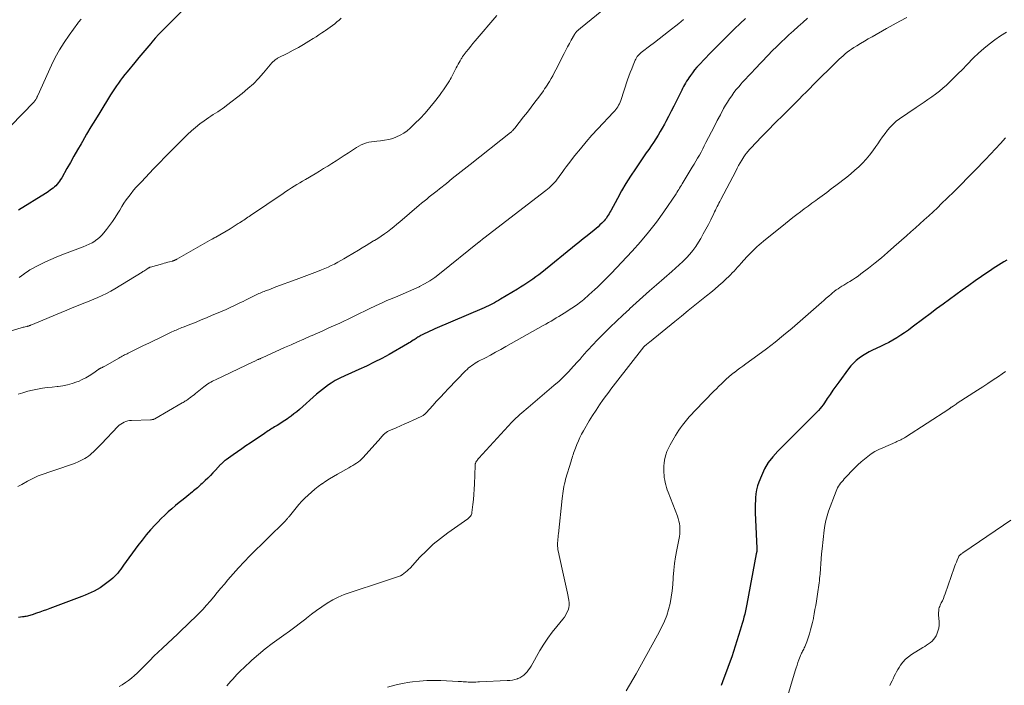
# Model space of a CAD drawing. Units: feet. Extents: x 1970000 to 1975020, y 560000 to 565000.
# Drawn here: x 1970429 to 1970637, y 562219 to 562359 of the extents above; entities that cross this region are included whole.
import ezdxf

# ---------------------------------------------------------------- set-up
doc = ezdxf.new("R2010")
doc.units = ezdxf.units.FT
doc.header["$LTSCALE"] = 100
doc.header["$MEASUREMENT"] = 0
doc.layers.add('CONTOUR INDEX', color=32, linetype='Continuous', lineweight=25)
doc.layers.add('CONTOUR INTERMEDIATE', color=40, linetype='Continuous', lineweight=15)

msp = doc.modelspace()

# ---------------------------------------------------------------- linework, layer by layer
at = {"layer": 'CONTOUR INDEX', "flags": 128}
for points, elevation in [([(1970463.8, 562360.94), (1970460.37, 562357.55), (1970459.59, 562356.76), (1970458.83, 562355.96), (1970458.09, 562355.14), (1970457.36, 562354.31), (1970457.11, 562354.01), (1970456.27, 562353.02), (1970455.43, 562352.03), (1970454.6, 562351.03), (1970453.77, 562350.02), (1970452.12, 562348.02), (1970451.65, 562347.44), (1970451.19, 562346.86), (1970450.75, 562346.27), (1970450.31, 562345.67), (1970449.88, 562345.07), (1970449.46, 562344.45), (1970449.06, 562343.83), (1970448.66, 562343.2), (1970446.37, 562339.48), (1970445.44, 562337.96), (1970444.51, 562336.43), (1970443.6, 562334.89), (1970442.7, 562333.34), (1970442.43, 562332.87), (1970441.67, 562331.56), (1970440.92, 562330.25), (1970440.17, 562328.93), (1970439.42, 562327.61), (1970438.34, 562325.7), (1970438.12, 562325.34), (1970437.9, 562325), (1970437.65, 562324.67), (1970437.39, 562324.35), (1970437.36, 562324.31), (1970437.1, 562324.02), (1970436.83, 562323.75), (1970436.54, 562323.5), (1970436.23, 562323.26), (1970435.91, 562323.04), (1970435.59, 562322.82), (1970435.27, 562322.61), (1970434.94, 562322.4), (1970429.24, 562318.83)], 1020), ([(1970582.55, 562359.3), (1970581.39, 562358.19), (1970580.23, 562357.08), (1970579.08, 562355.95), (1970578.4, 562355.28), (1970577.28, 562354.16), (1970576.16, 562353.04), (1970575.05, 562351.9), (1970573.95, 562350.76), (1970572.78, 562349.52), (1970572.28, 562348.98), (1970571.81, 562348.42), (1970571.36, 562347.84), (1970570.93, 562347.25), (1970570.59, 562346.75), (1970570.35, 562346.4), (1970570.12, 562346.03), (1970569.9, 562345.66), (1970569.69, 562345.29), (1970569.48, 562344.91), (1970569.28, 562344.53), (1970569.09, 562344.14), (1970568.89, 562343.76), (1970567.96, 562341.91), (1970567.4, 562340.82), (1970566.85, 562339.73), (1970566.29, 562338.64), (1970565.73, 562337.55), (1970565.43, 562336.97), (1970565, 562336.18), (1970564.56, 562335.41), (1970564.1, 562334.64), (1970563.62, 562333.89), (1970563.13, 562333.15), (1970562.63, 562332.41), (1970562.13, 562331.67), (1970561.62, 562330.93), (1970559.33, 562327.59), (1970558.32, 562326.06), (1970557.34, 562324.51), (1970556.41, 562322.93), (1970555.52, 562321.33), (1970554.13, 562318.72), (1970553.96, 562318.41), (1970553.78, 562318.09), (1970553.59, 562317.79), (1970553.4, 562317.49), (1970553.2, 562317.19), (1970552.98, 562316.91), (1970552.75, 562316.64), (1970552.51, 562316.38), (1970552.24, 562316.11), (1970551.84, 562315.73), (1970551.44, 562315.36), (1970551.02, 562315), (1970550.6, 562314.65), (1970549.13, 562313.45), (1970548.56, 562312.99), (1970547.99, 562312.53), (1970547.43, 562312.07), (1970546.86, 562311.61), (1970539.59, 562305.73), (1970538.98, 562305.25), (1970538.36, 562304.78), (1970537.73, 562304.32), (1970537.09, 562303.88), (1970536.44, 562303.46), (1970535.79, 562303.04), (1970535.13, 562302.62), (1970534.47, 562302.22), (1970530.88, 562300.06), (1970530.46, 562299.81), (1970530.04, 562299.57), (1970529.62, 562299.33), (1970529.19, 562299.1), (1970528.76, 562298.87), (1970528.32, 562298.65), (1970527.88, 562298.45), (1970527.43, 562298.25), (1970517.04, 562293.81), (1970516.5, 562293.57), (1970515.96, 562293.33), (1970515.43, 562293.08), (1970514.89, 562292.82), (1970514.25, 562292.51), (1970514.04, 562292.4), (1970513.84, 562292.29), (1970513.64, 562292.17), (1970513.45, 562292.05), (1970513.25, 562291.92), (1970513.06, 562291.79), (1970512.87, 562291.66), (1970512.67, 562291.53), (1970512.48, 562291.41), (1970512.19, 562291.22), (1970511.9, 562291.04), (1970511.6, 562290.86), (1970511.3, 562290.68), (1970507.39, 562288.45), (1970505.82, 562287.59), (1970504.24, 562286.77), (1970502.64, 562285.99), (1970501.02, 562285.24), (1970498.66, 562284.2), (1970498.21, 562284), (1970497.76, 562283.8), (1970497.31, 562283.59), (1970496.87, 562283.38), (1970496.43, 562283.16), (1970496, 562282.92), (1970495.58, 562282.67), (1970495.17, 562282.4), (1970494.64, 562282.03), (1970493.98, 562281.55), (1970493.34, 562281.06), (1970492.7, 562280.55), (1970492.09, 562280.02), (1970488.49, 562276.84), (1970487.91, 562276.35), (1970487.33, 562275.88), (1970486.73, 562275.42), (1970486.12, 562274.98), (1970485.93, 562274.84), (1970485.4, 562274.48), (1970484.87, 562274.13), (1970484.33, 562273.79), (1970483.78, 562273.47), (1970483.23, 562273.14), (1970482.96, 562272.98), (1970482.69, 562272.81), (1970482.42, 562272.65), (1970482.16, 562272.48), (1970481.9, 562272.3), (1970481.63, 562272.13), (1970481.37, 562271.96), (1970481.11, 562271.78), (1970478.12, 562269.75), (1970477.21, 562269.13), (1970476.3, 562268.5), (1970475.4, 562267.87), (1970474.49, 562267.24), (1970473, 562266.2), (1970472.84, 562266.08), (1970472.69, 562265.97), (1970472.55, 562265.85), (1970472.4, 562265.72), (1970472.26, 562265.59), (1970472.13, 562265.46), (1970471.99, 562265.32), (1970471.86, 562265.19), (1970470.77, 562264.02), (1970470.24, 562263.46), (1970469.7, 562262.9), (1970469.15, 562262.36), (1970468.59, 562261.82), (1970467.96, 562261.22), (1970467.71, 562260.99), (1970467.46, 562260.76), (1970467.21, 562260.54), (1970466.95, 562260.32), (1970466.69, 562260.1), (1970466.43, 562259.88), (1970466.17, 562259.66), (1970465.9, 562259.45), (1970464.73, 562258.5), (1970463.93, 562257.86), (1970463.14, 562257.21), (1970462.36, 562256.55), (1970461.58, 562255.89), (1970460.81, 562255.22), (1970460.06, 562254.53), (1970459.33, 562253.82), (1970458.61, 562253.09), (1970458.06, 562252.52), (1970457.1, 562251.47), (1970456.17, 562250.4), (1970455.29, 562249.3), (1970454.43, 562248.16), (1970451.4, 562243.97), (1970451.1, 562243.55), (1970450.79, 562243.15), (1970450.48, 562242.74), (1970450.16, 562242.34), (1970449.83, 562241.95), (1970449.48, 562241.58), (1970449.11, 562241.24), (1970448.72, 562240.91), (1970447.6, 562240.03), (1970447.03, 562239.61), (1970446.44, 562239.21), (1970445.83, 562238.85), (1970445.21, 562238.52), (1970444.56, 562238.22), (1970443.92, 562237.93), (1970443.26, 562237.65), (1970442.6, 562237.4), (1970435.81, 562234.87), (1970435.12, 562234.61), (1970434.42, 562234.36), (1970433.72, 562234.11), (1970433.02, 562233.86), (1970432.11, 562233.55), (1970431.86, 562233.47), (1970431.61, 562233.39), (1970431.36, 562233.32), (1970431.11, 562233.26), (1970430.85, 562233.2), (1970430.6, 562233.15), (1970430.34, 562233.11), (1970430.08, 562233.08), (1970429.24, 562232.99)], 1000), ([(1970637.62, 562308.34), (1970637.05, 562307.99), (1970636.47, 562307.63), (1970635.89, 562307.27), (1970635.32, 562306.91), (1970634.75, 562306.54), (1970634.18, 562306.16), (1970633.62, 562305.78), (1970631, 562303.94), (1970629.63, 562302.97), (1970628.26, 562302), (1970626.91, 562301.01), (1970625.55, 562300.02), (1970624.2, 562299.02), (1970622.85, 562298.02), (1970621.51, 562297.01), (1970620.16, 562296), (1970617.7, 562294.16), (1970616.91, 562293.58), (1970616.1, 562293.01), (1970615.28, 562292.47), (1970614.45, 562291.94), (1970613.61, 562291.44), (1970612.75, 562290.96), (1970611.88, 562290.51), (1970610.99, 562290.09), (1970609.35, 562289.33), (1970608.61, 562288.97), (1970607.9, 562288.57), (1970607.2, 562288.13), (1970606.53, 562287.67), (1970605.89, 562287.16), (1970605.29, 562286.61), (1970604.74, 562286.01), (1970604.23, 562285.37), (1970602.19, 562282.59), (1970601.58, 562281.74), (1970600.97, 562280.88), (1970600.38, 562280.01), (1970599.79, 562279.14), (1970599.19, 562278.22), (1970598.91, 562277.81), (1970598.6, 562277.4), (1970598.28, 562277.01), (1970597.94, 562276.64), (1970597.6, 562276.27), (1970597.24, 562275.9), (1970596.89, 562275.54), (1970596.53, 562275.18), (1970589.33, 562268.04), (1970588.28, 562266.87), (1970587.35, 562265.63), (1970586.58, 562264.28), (1970585.91, 562262.86), (1970585.37, 562261.52), (1970585.1, 562260.71), (1970584.88, 562259.89), (1970584.74, 562259.05), (1970584.66, 562258.2), (1970584.63, 562257.46), (1970584.61, 562256.97), (1970584.59, 562256.48), (1970584.59, 562255.99), (1970584.58, 562255.5), (1970584.59, 562255.01), (1970584.6, 562254.52), (1970584.62, 562254.03), (1970584.64, 562253.54), (1970584.93, 562247.59), (1970584.94, 562247.48), (1970584.94, 562247.38), (1970584.94, 562247.27), (1970584.93, 562247.16), (1970584.93, 562247.06), (1970584.93, 562247.01), (1970584.92, 562246.95), (1970584.92, 562246.9), (1970584.91, 562246.85), (1970584.9, 562246.8), (1970584.88, 562246.74), (1970584.87, 562246.69), (1970584.86, 562246.64), (1970584.85, 562246.58), (1970584.83, 562246.53), (1970584.82, 562246.48), (1970584.81, 562246.42), (1970582.8, 562235.74), (1970582.66, 562235.05), (1970582.52, 562234.37), (1970582.37, 562233.69), (1970582.21, 562233.01), (1970582.04, 562232.33), (1970581.86, 562231.66), (1970581.66, 562230.99), (1970581.45, 562230.32), (1970579.63, 562224.69), (1970579.11, 562223.16), (1970578.57, 562221.64), (1970578, 562220.14), (1970577.4, 562218.65)], 980)]:
    msp.add_lwpolyline(points, dxfattribs=dict(at, elevation=elevation))
at = {"layer": 'CONTOUR INTERMEDIATE', "flags": 128}
for points, elevation in [([(1970554.5, 562362.74), (1970547.78, 562357.23), (1970547.64, 562357.11), (1970547.49, 562356.99), (1970547.35, 562356.87), (1970547.2, 562356.75), (1970547.1, 562356.67), (1970547.01, 562356.59), (1970546.92, 562356.5), (1970546.83, 562356.42), (1970546.75, 562356.33), (1970546.67, 562356.23), (1970546.59, 562356.14), (1970546.52, 562356.03), (1970546.46, 562355.93), (1970545.8, 562354.72), (1970545.42, 562354.01), (1970545.04, 562353.3), (1970544.66, 562352.58), (1970544.29, 562351.86), (1970542.55, 562348.45), (1970542.22, 562347.83), (1970541.89, 562347.21), (1970541.54, 562346.6), (1970541.19, 562345.99), (1970540.94, 562345.57), (1970540.7, 562345.18), (1970540.45, 562344.79), (1970540.19, 562344.41), (1970539.93, 562344.04), (1970538.93, 562342.67), (1970538.15, 562341.61), (1970537.36, 562340.57), (1970536.56, 562339.53), (1970535.75, 562338.51), (1970533.87, 562336.17), (1970533.82, 562336.11), (1970533.77, 562336.05), (1970533.73, 562335.98), (1970533.68, 562335.92), (1970533.63, 562335.85), (1970533.58, 562335.79), (1970533.53, 562335.73), (1970533.48, 562335.67), (1970533.4, 562335.59), (1970533.3, 562335.49), (1970533.21, 562335.39), (1970533.1, 562335.3), (1970533, 562335.21), (1970524.47, 562328.49), (1970523.22, 562327.49), (1970521.96, 562326.49), (1970520.71, 562325.5), (1970519.46, 562324.49), (1970518.04, 562323.36), (1970517.49, 562322.92), (1970516.95, 562322.49), (1970516.41, 562322.06), (1970515.86, 562321.64), (1970515.32, 562321.21), (1970514.78, 562320.77), (1970514.24, 562320.33), (1970513.71, 562319.88), (1970509.66, 562316.41), (1970509.02, 562315.88), (1970508.38, 562315.35), (1970507.72, 562314.83), (1970507.06, 562314.32), (1970506.39, 562313.83), (1970505.7, 562313.35), (1970505, 562312.9), (1970504.29, 562312.47), (1970504.12, 562312.37), (1970503.32, 562311.89), (1970502.52, 562311.41), (1970501.72, 562310.93), (1970500.92, 562310.45), (1970498.52, 562308.99), (1970497.87, 562308.6), (1970497.22, 562308.22), (1970496.55, 562307.86), (1970495.88, 562307.5), (1970495.2, 562307.17), (1970494.52, 562306.84), (1970493.82, 562306.54), (1970493.12, 562306.25), (1970492.3, 562305.92), (1970491.18, 562305.49), (1970490.06, 562305.06), (1970488.93, 562304.63), (1970487.8, 562304.22), (1970483.53, 562302.66), (1970483.01, 562302.47), (1970482.5, 562302.28), (1970482, 562302.09), (1970481.49, 562301.89), (1970481.05, 562301.72), (1970480.76, 562301.61), (1970480.47, 562301.49), (1970480.19, 562301.37), (1970479.9, 562301.25), (1970479.62, 562301.12), (1970479.33, 562300.99), (1970479.05, 562300.85), (1970478.77, 562300.72), (1970478.23, 562300.45), (1970477.68, 562300.18), (1970477.13, 562299.9), (1970476.58, 562299.63), (1970476.03, 562299.36), (1970475.5, 562299.09), (1970474.67, 562298.69), (1970473.85, 562298.31), (1970473.02, 562297.93), (1970472.18, 562297.57), (1970469.93, 562296.61), (1970468.85, 562296.15), (1970467.76, 562295.7), (1970466.67, 562295.26), (1970465.57, 562294.83), (1970463.98, 562294.21), (1970463.68, 562294.09), (1970463.38, 562293.97), (1970463.08, 562293.84), (1970462.78, 562293.72), (1970462.48, 562293.58), (1970462.19, 562293.45), (1970461.89, 562293.31), (1970461.6, 562293.18), (1970460, 562292.41), (1970458.9, 562291.89), (1970457.81, 562291.36), (1970456.72, 562290.83), (1970455.62, 562290.3), (1970452.39, 562288.71), (1970452.13, 562288.58), (1970451.88, 562288.45), (1970451.62, 562288.32), (1970451.37, 562288.18), (1970451.12, 562288.04), (1970450.87, 562287.91), (1970450.62, 562287.77), (1970450.37, 562287.62), (1970447.6, 562286.05), (1970447.43, 562285.96), (1970447.27, 562285.87), (1970447.1, 562285.79), (1970446.93, 562285.71), (1970446.73, 562285.63), (1970446.66, 562285.59), (1970446.58, 562285.56), (1970446.51, 562285.52), (1970446.44, 562285.49), (1970446.37, 562285.45), (1970446.3, 562285.41), (1970446.23, 562285.37), (1970446.16, 562285.32), (1970444.88, 562284.42), (1970444.16, 562283.95), (1970443.42, 562283.51), (1970442.66, 562283.12), (1970441.87, 562282.76), (1970441.55, 562282.63), (1970440.58, 562282.28), (1970439.6, 562281.99), (1970438.59, 562281.8), (1970437.57, 562281.67), (1970437.41, 562281.65), (1970436.36, 562281.55), (1970435.31, 562281.44), (1970434.27, 562281.3), (1970433.22, 562281.14), (1970432.19, 562280.93), (1970431.17, 562280.68), (1970430.16, 562280.37), (1970429.17, 562280.02)], 1008), ([(1970530.11, 562359.92), (1970525.53, 562354.54), (1970525.06, 562353.98), (1970524.59, 562353.41), (1970524.13, 562352.84), (1970523.67, 562352.26), (1970523, 562351.39), (1970522.89, 562351.24), (1970522.78, 562351.09), (1970522.69, 562350.94), (1970522.59, 562350.78), (1970522.36, 562350.36), (1970522.15, 562349.98), (1970521.95, 562349.61), (1970521.75, 562349.23), (1970521.55, 562348.85), (1970520.78, 562347.32), (1970520.62, 562347.02), (1970520.46, 562346.73), (1970520.29, 562346.44), (1970520.12, 562346.15), (1970519.69, 562345.48), (1970519.29, 562344.86), (1970518.88, 562344.26), (1970518.45, 562343.66), (1970518.01, 562343.07), (1970516.97, 562341.7), (1970516, 562340.49), (1970514.99, 562339.32), (1970513.93, 562338.19), (1970512.84, 562337.1), (1970511.86, 562336.18), (1970511.19, 562335.61), (1970510.5, 562335.1), (1970509.75, 562334.67), (1970508.96, 562334.29), (1970508.14, 562334), (1970507.31, 562333.76), (1970506.45, 562333.6), (1970505.59, 562333.49), (1970504.83, 562333.43), (1970504.26, 562333.37), (1970503.7, 562333.28), (1970503.14, 562333.16), (1970502.59, 562333.02), (1970502.05, 562332.83), (1970501.52, 562332.62), (1970501.01, 562332.36), (1970500.52, 562332.07), (1970498.8, 562330.97), (1970497.93, 562330.41), (1970497.06, 562329.85), (1970496.19, 562329.29), (1970495.32, 562328.72), (1970494.45, 562328.16), (1970493.57, 562327.61), (1970492.68, 562327.07), (1970491.79, 562326.54), (1970489.75, 562325.35), (1970489.15, 562325), (1970488.55, 562324.64), (1970487.96, 562324.28), (1970487.37, 562323.91), (1970486.79, 562323.54), (1970486.2, 562323.16), (1970485.62, 562322.78), (1970485.05, 562322.39), (1970478.17, 562317.74), (1970477.88, 562317.55), (1970477.6, 562317.36), (1970477.31, 562317.16), (1970477.02, 562316.97), (1970476.73, 562316.77), (1970476.45, 562316.58), (1970476.16, 562316.39), (1970475.86, 562316.2), (1970475.58, 562316.02), (1970475.15, 562315.75), (1970474.72, 562315.48), (1970474.28, 562315.21), (1970473.84, 562314.95), (1970470.82, 562313.18), (1970470.72, 562313.12), (1970470.62, 562313.06), (1970470.52, 562313), (1970470.41, 562312.94), (1970470.31, 562312.89), (1970470.21, 562312.83), (1970470.11, 562312.77), (1970470, 562312.71), (1970462.61, 562308.5), (1970462.53, 562308.46), (1970462.46, 562308.42), (1970462.38, 562308.38), (1970462.3, 562308.35), (1970462.22, 562308.31), (1970462.15, 562308.27), (1970462.07, 562308.24), (1970462, 562308.21), (1970461.92, 562308.19), (1970461.84, 562308.16), (1970461.77, 562308.14), (1970461.69, 562308.12), (1970461.09, 562307.97), (1970460.71, 562307.87), (1970460.34, 562307.78), (1970459.96, 562307.67), (1970459.59, 562307.57), (1970457.07, 562306.84), (1970456.96, 562306.81), (1970456.86, 562306.77), (1970456.76, 562306.72), (1970456.67, 562306.68), (1970456.57, 562306.62), (1970456.48, 562306.56), (1970456.39, 562306.51), (1970456.3, 562306.44), (1970456.09, 562306.29), (1970455.89, 562306.16), (1970455.69, 562306.02), (1970455.49, 562305.89), (1970455.29, 562305.77), (1970449.54, 562302.28), (1970448.68, 562301.78), (1970447.8, 562301.31), (1970446.91, 562300.88), (1970446, 562300.47), (1970445.09, 562300.08), (1970444.17, 562299.7), (1970443.25, 562299.33), (1970442.32, 562298.96), (1970440.38, 562298.19), (1970440.22, 562298.13), (1970440.06, 562298.06), (1970439.9, 562298), (1970439.74, 562297.93), (1970439.58, 562297.86), (1970439.43, 562297.79), (1970439.27, 562297.72), (1970439.11, 562297.65), (1970431.87, 562294.62), (1970431.77, 562294.58), (1970431.67, 562294.54), (1970431.58, 562294.51), (1970431.48, 562294.47), (1970431.33, 562294.41), (1970431.3, 562294.4), (1970431.28, 562294.4), (1970431.25, 562294.39), (1970431.23, 562294.38), (1970431.13, 562294.36), (1970431.11, 562294.36), (1970431.09, 562294.35), (1970431.06, 562294.35), (1970431.04, 562294.34), (1970430.66, 562294.26), (1970430.44, 562294.21), (1970430.23, 562294.16), (1970430.02, 562294.1), (1970429.81, 562294.04), (1970422.03, 562291.72)], 1012), ([(1970497.3, 562359.31), (1970496.84, 562358.92), (1970496.38, 562358.54), (1970495.91, 562358.18), (1970495.43, 562357.82), (1970494.95, 562357.47), (1970494.46, 562357.12), (1970493.98, 562356.77), (1970493.78, 562356.63), (1970493.18, 562356.23), (1970492.59, 562355.82), (1970491.98, 562355.43), (1970491.38, 562355.05), (1970490.45, 562354.47), (1970489.36, 562353.81), (1970488.27, 562353.18), (1970487.16, 562352.57), (1970486.04, 562351.98), (1970483.88, 562350.89), (1970483.71, 562350.79), (1970483.54, 562350.69), (1970483.38, 562350.57), (1970483.23, 562350.45), (1970483.08, 562350.31), (1970482.94, 562350.18), (1970482.81, 562350.03), (1970482.67, 562349.89), (1970480.91, 562347.8), (1970479.86, 562346.64), (1970478.77, 562345.53), (1970477.61, 562344.49), (1970476.42, 562343.49), (1970473.12, 562340.9), (1970472.66, 562340.56), (1970472.2, 562340.23), (1970471.73, 562339.92), (1970471.25, 562339.62), (1970470.76, 562339.32), (1970470.28, 562339.02), (1970469.81, 562338.7), (1970469.34, 562338.38), (1970468.4, 562337.71), (1970467.48, 562337.03), (1970466.58, 562336.32), (1970465.72, 562335.57), (1970464.88, 562334.79), (1970463.45, 562333.4), (1970462.33, 562332.29), (1970461.22, 562331.18), (1970460.12, 562330.06), (1970459.03, 562328.93), (1970458.56, 562328.43), (1970457.71, 562327.54), (1970456.87, 562326.65), (1970456.02, 562325.76), (1970455.18, 562324.86), (1970454.66, 562324.31), (1970454.08, 562323.68), (1970453.52, 562323.04), (1970452.99, 562322.38), (1970452.47, 562321.71), (1970451.97, 562321.02), (1970451.48, 562320.32), (1970451.02, 562319.61), (1970450.57, 562318.88), (1970450.18, 562318.23), (1970449.62, 562317.34), (1970449.03, 562316.46), (1970448.42, 562315.61), (1970447.79, 562314.77), (1970447.24, 562314.06), (1970446.84, 562313.61), (1970446.42, 562313.18), (1970445.96, 562312.79), (1970445.47, 562312.44), (1970445.34, 562312.35), (1970444.75, 562312), (1970444.15, 562311.67), (1970443.54, 562311.38), (1970442.9, 562311.12), (1970438.37, 562309.41), (1970437.21, 562308.95), (1970436.07, 562308.47), (1970434.94, 562307.95), (1970433.82, 562307.41), (1970432.82, 562306.9), (1970432.22, 562306.58), (1970431.64, 562306.24), (1970431.06, 562305.86), (1970430.51, 562305.47), (1970430.34, 562305.35), (1970429.87, 562305.01), (1970429.39, 562304.69)], 1016), ([(1970595.59, 562359.32), (1970594.61, 562358.45), (1970593.63, 562357.58), (1970592.66, 562356.7), (1970591.7, 562355.81), (1970591, 562355.16), (1970590.05, 562354.27), (1970589.12, 562353.37), (1970588.2, 562352.45), (1970587.3, 562351.52), (1970584.52, 562348.61), (1970583.85, 562347.9), (1970583.18, 562347.19), (1970582.52, 562346.47), (1970581.87, 562345.75), (1970581.64, 562345.5), (1970581.12, 562344.89), (1970580.6, 562344.27), (1970580.11, 562343.64), (1970579.63, 562342.99), (1970579.17, 562342.33), (1970578.73, 562341.66), (1970578.32, 562340.97), (1970577.93, 562340.27), (1970577.24, 562338.98), (1970576.6, 562337.79), (1970575.98, 562336.59), (1970575.36, 562335.39), (1970574.75, 562334.18), (1970574.2, 562333.09), (1970573.86, 562332.43), (1970573.52, 562331.77), (1970573.17, 562331.12), (1970572.81, 562330.47), (1970572.44, 562329.82), (1970572.07, 562329.18), (1970571.7, 562328.54), (1970571.32, 562327.9), (1970569.39, 562324.75), (1970569.21, 562324.44), (1970569.02, 562324.13), (1970568.84, 562323.82), (1970568.66, 562323.51), (1970568.47, 562323.2), (1970568.28, 562322.9), (1970568.08, 562322.59), (1970567.89, 562322.29), (1970565.29, 562318.49), (1970563.74, 562316.33), (1970562.12, 562314.22), (1970560.41, 562312.19), (1970558.64, 562310.2), (1970554.24, 562305.52), (1970553.58, 562304.84), (1970552.91, 562304.16), (1970552.23, 562303.5), (1970551.53, 562302.85), (1970550.55, 562301.95), (1970550.34, 562301.76), (1970550.13, 562301.57), (1970549.92, 562301.37), (1970549.71, 562301.18), (1970549.5, 562300.99), (1970549.29, 562300.8), (1970549.08, 562300.61), (1970548.87, 562300.42), (1970548.42, 562300.02), (1970548.12, 562299.76), (1970547.83, 562299.52), (1970547.52, 562299.28), (1970547.22, 562299.04), (1970546.9, 562298.81), (1970546.58, 562298.59), (1970546.26, 562298.38), (1970545.94, 562298.17), (1970544.27, 562297.12), (1970543.73, 562296.78), (1970543.19, 562296.45), (1970542.65, 562296.12), (1970542.1, 562295.8), (1970541.55, 562295.48), (1970541, 562295.16), (1970540.45, 562294.84), (1970539.89, 562294.53), (1970532.01, 562290.09), (1970530.93, 562289.49), (1970529.85, 562288.89), (1970528.77, 562288.31), (1970527.69, 562287.73), (1970526.27, 562286.98), (1970525.89, 562286.77), (1970525.53, 562286.56), (1970525.17, 562286.33), (1970524.81, 562286.09), (1970524.47, 562285.84), (1970524.14, 562285.58), (1970523.82, 562285.29), (1970523.52, 562284.99), (1970519.87, 562281.2), (1970519.04, 562280.33), (1970518.21, 562279.45), (1970517.39, 562278.56), (1970516.58, 562277.67), (1970515.18, 562276.11), (1970515.07, 562276), (1970514.96, 562275.88), (1970514.83, 562275.78), (1970514.71, 562275.67), (1970514.57, 562275.58), (1970514.44, 562275.49), (1970514.3, 562275.41), (1970514.15, 562275.34), (1970512.48, 562274.58), (1970511.58, 562274.17), (1970510.68, 562273.77), (1970509.78, 562273.36), (1970508.88, 562272.96), (1970507.36, 562272.29), (1970507.22, 562272.22), (1970507.08, 562272.16), (1970506.95, 562272.08), (1970506.82, 562272.01), (1970506.7, 562271.93), (1970506.58, 562271.84), (1970506.46, 562271.74), (1970506.35, 562271.64), (1970506.24, 562271.53), (1970506.08, 562271.37), (1970505.92, 562271.2), (1970505.77, 562271.04), (1970505.62, 562270.87), (1970501.95, 562266.73), (1970501.62, 562266.39), (1970501.28, 562266.08), (1970500.92, 562265.78), (1970500.54, 562265.51), (1970500.14, 562265.26), (1970499.74, 562265.01), (1970499.34, 562264.78), (1970498.93, 562264.54), (1970496.48, 562263.19), (1970495.65, 562262.71), (1970494.83, 562262.21), (1970494.03, 562261.69), (1970493.24, 562261.15), (1970493.2, 562261.12), (1970492.45, 562260.56), (1970491.72, 562259.99), (1970491, 562259.4), (1970490.3, 562258.79), (1970489.62, 562258.15), (1970488.97, 562257.49), (1970488.35, 562256.8), (1970487.76, 562256.09), (1970486.36, 562254.33), (1970486.26, 562254.21), (1970486.16, 562254.08), (1970486.05, 562253.96), (1970485.95, 562253.83), (1970485.93, 562253.81), (1970485.82, 562253.68), (1970485.7, 562253.55), (1970485.58, 562253.43), (1970485.46, 562253.3), (1970477.99, 562245.93), (1970476.79, 562244.71), (1970475.61, 562243.46), (1970474.47, 562242.17), (1970473.35, 562240.87), (1970472.65, 562240.02), (1970471.9, 562239.12), (1970471.15, 562238.22), (1970470.4, 562237.32), (1970469.65, 562236.42), (1970468.88, 562235.53), (1970468.1, 562234.66), (1970467.28, 562233.81), (1970466.45, 562232.99), (1970465.61, 562232.17), (1970464.65, 562231.25), (1970463.7, 562230.34), (1970462.74, 562229.44), (1970461.78, 562228.54), (1970459.61, 562226.52), (1970458.7, 562225.66), (1970457.8, 562224.79), (1970456.91, 562223.9), (1970456.03, 562223.01), (1970455.4, 562222.35), (1970454.83, 562221.79), (1970454.26, 562221.23), (1970453.67, 562220.7), (1970453.07, 562220.18), (1970452.44, 562219.68), (1970451.8, 562219.22), (1970451.13, 562218.79), (1970450.44, 562218.4)], 996), ([(1970616.53, 562359.49), (1970615.12, 562358.7), (1970613.71, 562357.91), (1970612.31, 562357.13), (1970609.26, 562355.44), (1970608.44, 562354.98), (1970607.63, 562354.5), (1970606.82, 562354.02), (1970606.01, 562353.53), (1970605.38, 562353.13), (1970604.9, 562352.82), (1970604.44, 562352.49), (1970603.99, 562352.15), (1970603.55, 562351.8), (1970603.12, 562351.43), (1970602.69, 562351.05), (1970602.28, 562350.67), (1970601.87, 562350.27), (1970596.83, 562345.25), (1970596.08, 562344.5), (1970595.34, 562343.76), (1970594.59, 562343.02), (1970593.85, 562342.27), (1970593.11, 562341.52), (1970592.37, 562340.78), (1970591.62, 562340.04), (1970590.88, 562339.29), (1970588.47, 562336.89), (1970587.57, 562335.99), (1970586.67, 562335.08), (1970585.79, 562334.16), (1970584.9, 562333.24), (1970583.51, 562331.78), (1970583.33, 562331.58), (1970583.15, 562331.38), (1970582.98, 562331.18), (1970582.81, 562330.98), (1970582.65, 562330.77), (1970582.49, 562330.55), (1970582.34, 562330.33), (1970582.19, 562330.11), (1970581.78, 562329.43), (1970581.44, 562328.86), (1970581.1, 562328.28), (1970580.78, 562327.7), (1970580.47, 562327.11), (1970577.32, 562321.07), (1970577.13, 562320.71), (1970576.94, 562320.34), (1970576.75, 562319.97), (1970576.56, 562319.6), (1970576.37, 562319.24), (1970576.19, 562318.87), (1970576.01, 562318.5), (1970575.83, 562318.13), (1970575.21, 562316.84), (1970574.71, 562315.82), (1970574.19, 562314.82), (1970573.65, 562313.84), (1970573.09, 562312.86), (1970572.63, 562312.09), (1970572.06, 562311.21), (1970571.46, 562310.36), (1970570.79, 562309.55), (1970570.08, 562308.78), (1970569.33, 562308.03), (1970568.57, 562307.31), (1970567.79, 562306.6), (1970567, 562305.9), (1970563.76, 562303.11), (1970562.32, 562301.86), (1970560.9, 562300.61), (1970559.49, 562299.34), (1970558.09, 562298.05), (1970558.05, 562298.01), (1970556.69, 562296.74), (1970555.34, 562295.45), (1970554, 562294.15), (1970552.67, 562292.84), (1970551.05, 562291.22), (1970550.54, 562290.7), (1970550.04, 562290.18), (1970549.56, 562289.64), (1970549.08, 562289.1), (1970548.6, 562288.55), (1970548.13, 562288.01), (1970547.65, 562287.46), (1970547.17, 562286.92), (1970546.23, 562285.86), (1970545.26, 562284.8), (1970544.26, 562283.78), (1970543.22, 562282.8), (1970542.14, 562281.85), (1970536.7, 562277.23), (1970536.26, 562276.86), (1970535.83, 562276.49), (1970535.39, 562276.11), (1970534.95, 562275.74), (1970534.52, 562275.36), (1970534.11, 562274.97), (1970533.7, 562274.56), (1970533.3, 562274.15), (1970526.32, 562266.57), (1970526.18, 562266.41), (1970526.05, 562266.24), (1970525.93, 562266.07), (1970525.81, 562265.9), (1970525.69, 562265.69), (1970525.65, 562265.61), (1970525.61, 562265.53), (1970525.58, 562265.45), (1970525.56, 562265.36), (1970525.55, 562265.28), (1970525.54, 562265.19), (1970525.53, 562265.1), (1970525.52, 562265.02), (1970525.38, 562261.06), (1970525.32, 562259.99), (1970525.26, 562258.93), (1970525.16, 562257.86), (1970525.06, 562256.8), (1970524.86, 562255.1), (1970524.82, 562254.9), (1970524.76, 562254.7), (1970524.67, 562254.52), (1970524.56, 562254.35), (1970524.43, 562254.19), (1970524.29, 562254.03), (1970524.13, 562253.9), (1970523.97, 562253.77), (1970519.78, 562250.82), (1970518.21, 562249.64), (1970516.7, 562248.39), (1970515.26, 562247.05), (1970513.89, 562245.65), (1970511.8, 562243.38), (1970511.5, 562243.07), (1970511.18, 562242.78), (1970510.85, 562242.5), (1970510.51, 562242.23), (1970510.15, 562241.99), (1970509.78, 562241.78), (1970509.38, 562241.6), (1970508.98, 562241.44), (1970508.55, 562241.29), (1970507.92, 562241.08), (1970507.29, 562240.87), (1970506.66, 562240.66), (1970506.03, 562240.45), (1970499.17, 562238.25), (1970497.91, 562237.79), (1970496.68, 562237.27), (1970495.49, 562236.65), (1970494.33, 562235.97), (1970493.21, 562235.23), (1970492.11, 562234.47), (1970491.03, 562233.67), (1970489.96, 562232.84), (1970489.8, 562232.71), (1970488.67, 562231.82), (1970487.52, 562230.94), (1970486.36, 562230.08), (1970485.18, 562229.23), (1970484.22, 562228.55), (1970482.73, 562227.45), (1970481.27, 562226.32), (1970479.85, 562225.14), (1970478.45, 562223.93), (1970476.66, 562222.3), (1970476.19, 562221.87), (1970475.74, 562221.42), (1970475.3, 562220.95), (1970474.87, 562220.48), (1970474.45, 562219.99), (1970474.03, 562219.51), (1970473.61, 562219.03), (1970473.19, 562218.54)], 992), ([(1970442.47, 562359.12), (1970442.27, 562358.91), (1970442.08, 562358.7), (1970441.91, 562358.49), (1970441.74, 562358.26), (1970439.89, 562355.75), (1970438.84, 562354.23), (1970437.87, 562352.68), (1970436.99, 562351.07), (1970436.18, 562349.42), (1970433.31, 562343.06), (1970433.26, 562342.93), (1970433.2, 562342.81), (1970433.15, 562342.69), (1970433.1, 562342.57), (1970433.04, 562342.44), (1970432.98, 562342.33), (1970432.92, 562342.22), (1970432.84, 562342.11), (1970432.76, 562342.01), (1970432.68, 562341.91), (1970432.6, 562341.82), (1970432.51, 562341.73), (1970424.99, 562334.07)], 1024), ([(1970569.48, 562359.06), (1970568.98, 562358.65), (1970568.48, 562358.25), (1970566.31, 562356.52), (1970565.32, 562355.74), (1970564.33, 562354.96), (1970563.33, 562354.2), (1970562.32, 562353.44), (1970560.79, 562352.3), (1970560.55, 562352.11), (1970560.32, 562351.91), (1970560.11, 562351.7), (1970559.9, 562351.48), (1970559.71, 562351.24), (1970559.54, 562350.99), (1970559.4, 562350.73), (1970559.27, 562350.46), (1970558.86, 562349.46), (1970558.54, 562348.68), (1970558.24, 562347.89), (1970557.95, 562347.1), (1970557.68, 562346.31), (1970556.23, 562341.96), (1970556.1, 562341.62), (1970555.96, 562341.29), (1970555.79, 562340.97), (1970555.61, 562340.65), (1970555.41, 562340.35), (1970555.2, 562340.06), (1970554.97, 562339.78), (1970554.73, 562339.51), (1970551.4, 562336.01), (1970550.14, 562334.64), (1970548.91, 562333.25), (1970547.72, 562331.82), (1970546.56, 562330.37), (1970545.19, 562328.61), (1970544.74, 562328.02), (1970544.29, 562327.42), (1970543.85, 562326.81), (1970543.42, 562326.2), (1970543.12, 562325.77), (1970542.83, 562325.38), (1970542.53, 562324.99), (1970542.21, 562324.62), (1970541.87, 562324.26), (1970541.52, 562323.92), (1970541.16, 562323.59), (1970540.79, 562323.27), (1970540.41, 562322.97), (1970527.37, 562312.96), (1970527.26, 562312.87), (1970527.15, 562312.79), (1970527.04, 562312.7), (1970526.93, 562312.62), (1970526.82, 562312.53), (1970526.77, 562312.48), (1970526.72, 562312.44), (1970526.66, 562312.39), (1970526.61, 562312.35), (1970526.56, 562312.3), (1970526.51, 562312.25), (1970526.45, 562312.21), (1970526.4, 562312.16), (1970518.01, 562305.42), (1970517, 562304.66), (1970515.97, 562303.95), (1970514.88, 562303.32), (1970513.77, 562302.73), (1970513.72, 562302.71), (1970512.61, 562302.18), (1970511.48, 562301.67), (1970510.35, 562301.19), (1970509.21, 562300.72), (1970508.06, 562300.26), (1970506.93, 562299.78), (1970505.8, 562299.27), (1970504.68, 562298.75), (1970503.03, 562297.95), (1970502.17, 562297.54), (1970501.31, 562297.12), (1970500.45, 562296.71), (1970499.6, 562296.29), (1970498.74, 562295.87), (1970497.87, 562295.46), (1970497.01, 562295.06), (1970496.14, 562294.66), (1970495.65, 562294.44), (1970494.53, 562293.94), (1970493.41, 562293.44), (1970492.29, 562292.95), (1970491.17, 562292.46), (1970490.73, 562292.27), (1970489.38, 562291.68), (1970488.04, 562291.09), (1970486.7, 562290.49), (1970485.36, 562289.89), (1970480.65, 562287.75), (1970480.53, 562287.7), (1970480.42, 562287.65), (1970480.3, 562287.59), (1970480.18, 562287.54), (1970480.07, 562287.49), (1970479.95, 562287.44), (1970479.84, 562287.39), (1970479.72, 562287.33), (1970479.05, 562287.03), (1970478.6, 562286.82), (1970478.15, 562286.61), (1970477.7, 562286.4), (1970477.25, 562286.19), (1970470.77, 562283.11), (1970470.44, 562282.94), (1970470.12, 562282.77), (1970469.8, 562282.6), (1970469.48, 562282.41), (1970469.18, 562282.21), (1970468.87, 562282.01), (1970468.58, 562281.79), (1970468.29, 562281.57), (1970466.92, 562280.46), (1970466.59, 562280.2), (1970466.26, 562279.93), (1970465.92, 562279.68), (1970465.59, 562279.42), (1970465.27, 562279.18), (1970465.09, 562279.05), (1970464.91, 562278.92), (1970464.72, 562278.79), (1970464.53, 562278.67), (1970464.34, 562278.55), (1970464.15, 562278.43), (1970463.96, 562278.31), (1970463.76, 562278.2), (1970458, 562274.87), (1970457.89, 562274.82), (1970457.79, 562274.77), (1970457.67, 562274.74), (1970457.56, 562274.71), (1970457.42, 562274.69), (1970457.29, 562274.67), (1970457.16, 562274.66), (1970457.04, 562274.66), (1970453.07, 562274.52), (1970452.67, 562274.48), (1970452.27, 562274.42), (1970451.88, 562274.3), (1970451.5, 562274.15), (1970451.14, 562273.96), (1970450.8, 562273.74), (1970450.48, 562273.49), (1970450.19, 562273.21), (1970446.74, 562269.59), (1970446.3, 562269.14), (1970445.85, 562268.69), (1970445.4, 562268.24), (1970444.95, 562267.8), (1970444.72, 562267.59), (1970444.36, 562267.28), (1970443.99, 562266.98), (1970443.6, 562266.72), (1970443.19, 562266.47), (1970442.92, 562266.32), (1970442.36, 562266.04), (1970441.79, 562265.77), (1970441.2, 562265.53), (1970440.61, 562265.31), (1970433.4, 562262.81), (1970433.1, 562262.7), (1970432.81, 562262.58), (1970432.52, 562262.44), (1970432.24, 562262.3), (1970431.96, 562262.14), (1970431.68, 562261.99), (1970431.4, 562261.83), (1970431.12, 562261.68), (1970429.91, 562261), (1970429.1, 562260.59)], 1004), ([(1970637.55, 562356.38), (1970636.31, 562355.59), (1970635.1, 562354.77), (1970633.92, 562353.88), (1970632.79, 562352.96), (1970631.7, 562351.98), (1970630.65, 562350.96), (1970629.22, 562349.5), (1970628.28, 562348.55), (1970627.33, 562347.6), (1970626.38, 562346.66), (1970625.42, 562345.73), (1970624.91, 562345.24), (1970624.18, 562344.57), (1970623.43, 562343.93), (1970622.64, 562343.34), (1970621.84, 562342.77), (1970621.01, 562342.21), (1970620.19, 562341.66), (1970619.37, 562341.1), (1970618.56, 562340.54), (1970615.04, 562338.12), (1970614.34, 562337.59), (1970613.67, 562337.02), (1970613.07, 562336.39), (1970612.49, 562335.72), (1970611.96, 562335.02), (1970611.43, 562334.31), (1970610.93, 562333.59), (1970610.43, 562332.86), (1970610.04, 562332.27), (1970609.4, 562331.36), (1970608.72, 562330.47), (1970608, 562329.62), (1970607.24, 562328.8), (1970606.44, 562328.02), (1970605.62, 562327.26), (1970604.77, 562326.53), (1970603.9, 562325.83), (1970601.6, 562324.07), (1970600.63, 562323.34), (1970599.66, 562322.6), (1970598.69, 562321.88), (1970597.71, 562321.16), (1970597.37, 562320.91), (1970596.56, 562320.32), (1970595.75, 562319.72), (1970594.94, 562319.12), (1970594.14, 562318.52), (1970593.34, 562317.91), (1970592.54, 562317.3), (1970591.75, 562316.68), (1970590.97, 562316.05), (1970586.31, 562312.29), (1970585.85, 562311.9), (1970585.39, 562311.51), (1970584.95, 562311.12), (1970584.51, 562310.71), (1970584.08, 562310.29), (1970583.66, 562309.87), (1970583.25, 562309.44), (1970582.84, 562309), (1970581.63, 562307.65), (1970581.26, 562307.24), (1970580.89, 562306.83), (1970580.51, 562306.42), (1970580.14, 562306.01), (1970579.75, 562305.61), (1970579.37, 562305.21), (1970578.97, 562304.83), (1970578.56, 562304.45), (1970577.73, 562303.7), (1970576.9, 562302.96), (1970576.06, 562302.23), (1970575.21, 562301.51), (1970574.34, 562300.81), (1970573.26, 562299.94), (1970571.86, 562298.8), (1970570.45, 562297.67), (1970569.04, 562296.53), (1970567.64, 562295.39), (1970562.27, 562291.05), (1970562.1, 562290.91), (1970561.93, 562290.77), (1970561.76, 562290.63), (1970561.6, 562290.49), (1970561.31, 562290.23), (1970561.29, 562290.21), (1970561.27, 562290.2), (1970561.26, 562290.18), (1970561.24, 562290.17), (1970561.18, 562290.1), (1970561.17, 562290.09), (1970561.15, 562290.07), (1970561.14, 562290.06), (1970561.13, 562290.04), (1970555.12, 562282.39), (1970554.64, 562281.76), (1970554.16, 562281.13), (1970553.69, 562280.5), (1970553.22, 562279.86), (1970552.56, 562278.94), (1970551.78, 562277.83), (1970551.02, 562276.71), (1970550.3, 562275.56), (1970549.6, 562274.4), (1970548.37, 562272.29), (1970547.99, 562271.6), (1970547.63, 562270.9), (1970547.3, 562270.18), (1970546.99, 562269.45), (1970546.67, 562268.66), (1970546.54, 562268.32), (1970546.41, 562267.98), (1970546.29, 562267.64), (1970546.18, 562267.29), (1970546.07, 562266.95), (1970545.96, 562266.6), (1970545.85, 562266.25), (1970545.75, 562265.91), (1970544.62, 562262.11), (1970544.49, 562261.62), (1970544.36, 562261.12), (1970544.25, 562260.61), (1970544.16, 562260.11), (1970544.08, 562259.6), (1970544, 562259.09), (1970543.94, 562258.58), (1970543.88, 562258.07), (1970543.08, 562250.57), (1970543.06, 562250.32), (1970543.03, 562250.06), (1970543.01, 562249.81), (1970542.98, 562249.56), (1970542.96, 562249.31), (1970542.95, 562249.06), (1970542.93, 562248.81), (1970542.92, 562248.57), (1970542.92, 562248.43), (1970542.92, 562248.25), (1970542.92, 562248.07), (1970542.93, 562247.9), (1970542.94, 562247.72), (1970542.95, 562247.54), (1970542.97, 562247.37), (1970543, 562247.2), (1970543.04, 562247.02), (1970543.89, 562243.14), (1970544.16, 562241.87), (1970544.44, 562240.6), (1970544.71, 562239.34), (1970544.98, 562238.07), (1970545.28, 562236.62), (1970545.35, 562236.08), (1970545.35, 562235.54), (1970545.27, 562235.01), (1970545.12, 562234.49), (1970544.9, 562233.98), (1970544.65, 562233.49), (1970544.35, 562233.03), (1970544.01, 562232.59), (1970542.73, 562231.06), (1970541.77, 562229.85), (1970540.85, 562228.6), (1970539.99, 562227.31), (1970539.18, 562225.99), (1970537.31, 562222.73), (1970537.05, 562222.31), (1970536.77, 562221.9), (1970536.47, 562221.51), (1970536.14, 562221.13), (1970535.79, 562220.79), (1970535.41, 562220.5), (1970534.98, 562220.27), (1970534.53, 562220.08), (1970534.44, 562220.05), (1970533.91, 562219.89), (1970533.38, 562219.77), (1970532.85, 562219.7), (1970532.3, 562219.65), (1970526.48, 562219.38), (1970526.08, 562219.36), (1970525.68, 562219.35), (1970525.28, 562219.34), (1970524.89, 562219.34), (1970524.82, 562219.34), (1970524.45, 562219.34), (1970524.09, 562219.35), (1970523.73, 562219.36), (1970523.37, 562219.38), (1970523.01, 562219.41), (1970522.64, 562219.43), (1970522.28, 562219.45), (1970521.92, 562219.47), (1970518.33, 562219.66), (1970516.82, 562219.7), (1970515.31, 562219.68), (1970513.8, 562219.56), (1970512.3, 562219.39), (1970511.73, 562219.31), (1970510.16, 562219.03), (1970508.6, 562218.69), (1970507.07, 562218.25)], 988), ([(1970637.37, 562334.08), (1970636.32, 562332.94), (1970635.26, 562331.81), (1970634.2, 562330.68), (1970633.13, 562329.56), (1970630.87, 562327.21), (1970629.43, 562325.73), (1970627.99, 562324.26), (1970626.53, 562322.8), (1970625.06, 562321.36), (1970623.9, 562320.24), (1970623, 562319.37), (1970622.09, 562318.51), (1970621.17, 562317.65), (1970620.24, 562316.8), (1970619.31, 562315.96), (1970618.38, 562315.12), (1970617.44, 562314.28), (1970616.5, 562313.45), (1970613.83, 562311.09), (1970612.52, 562309.95), (1970611.2, 562308.83), (1970609.86, 562307.73), (1970608.5, 562306.65), (1970606.89, 562305.4), (1970606.32, 562304.97), (1970605.74, 562304.56), (1970605.14, 562304.17), (1970604.53, 562303.8), (1970604.14, 562303.57), (1970603.72, 562303.32), (1970603.3, 562303.07), (1970602.88, 562302.82), (1970602.47, 562302.57), (1970602.06, 562302.3), (1970601.66, 562302.03), (1970601.27, 562301.73), (1970600.9, 562301.42), (1970600.61, 562301.17), (1970600.09, 562300.72), (1970599.58, 562300.28), (1970599.07, 562299.83), (1970598.55, 562299.39), (1970592.35, 562294), (1970590.58, 562292.51), (1970588.8, 562291.05), (1970586.97, 562289.64), (1970585.12, 562288.26), (1970582.58, 562286.43), (1970581.98, 562285.99), (1970581.38, 562285.55), (1970580.79, 562285.1), (1970580.2, 562284.64), (1970580.17, 562284.63), (1970579.61, 562284.17), (1970579.05, 562283.7), (1970578.5, 562283.22), (1970577.97, 562282.72), (1970577.45, 562282.22), (1970576.93, 562281.71), (1970576.41, 562281.19), (1970575.9, 562280.67), (1970571.9, 562276.58), (1970571.59, 562276.25), (1970571.28, 562275.92), (1970570.97, 562275.59), (1970570.66, 562275.25), (1970570.37, 562274.91), (1970570.07, 562274.56), (1970569.79, 562274.21), (1970569.51, 562273.85), (1970569.26, 562273.52), (1970568.87, 562272.99), (1970568.5, 562272.45), (1970568.14, 562271.9), (1970567.79, 562271.34), (1970566.64, 562269.4), (1970566.28, 562268.7), (1970565.97, 562267.99), (1970565.73, 562267.24), (1970565.55, 562266.47), (1970565.48, 562266.12), (1970565.39, 562265.51), (1970565.33, 562264.91), (1970565.31, 562264.3), (1970565.32, 562263.69), (1970565.33, 562263.52), (1970565.37, 562262.99), (1970565.42, 562262.47), (1970565.51, 562261.95), (1970565.6, 562261.43), (1970565.72, 562260.91), (1970565.86, 562260.4), (1970566.03, 562259.9), (1970566.21, 562259.4), (1970568.19, 562254.32), (1970568.36, 562253.81), (1970568.51, 562253.29), (1970568.62, 562252.76), (1970568.7, 562252.23), (1970568.73, 562251.68), (1970568.73, 562251.14), (1970568.68, 562250.61), (1970568.61, 562250.07), (1970568.06, 562247.22), (1970567.81, 562245.78), (1970567.6, 562244.35), (1970567.44, 562242.91), (1970567.32, 562241.46), (1970567.3, 562241.22), (1970567.19, 562239.89), (1970567.05, 562238.57), (1970566.86, 562237.25), (1970566.64, 562235.94), (1970566.34, 562234.65), (1970565.97, 562233.39), (1970565.48, 562232.17), (1970564.91, 562230.97), (1970563.98, 562229.23), (1970562.88, 562227.19), (1970561.77, 562225.15), (1970560.63, 562223.13), (1970559.48, 562221.11), (1970557.41, 562217.51)], 984), ([(1970637.34, 562284.82), (1970636.67, 562284.35), (1970635.86, 562283.8), (1970634.77, 562283.06), (1970633.68, 562282.32), (1970632.58, 562281.6), (1970631.48, 562280.89), (1970627.19, 562278.13), (1970626.97, 562277.98), (1970626.74, 562277.83), (1970626.52, 562277.68), (1970626.3, 562277.53), (1970626.01, 562277.33), (1970625.94, 562277.28), (1970625.86, 562277.22), (1970625.79, 562277.17), (1970625.71, 562277.12), (1970625.63, 562277.06), (1970625.56, 562277.01), (1970625.48, 562276.96), (1970625.4, 562276.91), (1970616.29, 562271.02), (1970616.04, 562270.86), (1970615.79, 562270.71), (1970615.54, 562270.57), (1970615.28, 562270.44), (1970615.01, 562270.31), (1970614.75, 562270.18), (1970614.48, 562270.06), (1970614.21, 562269.94), (1970611.47, 562268.77), (1970610.64, 562268.38), (1970609.84, 562267.95), (1970609.07, 562267.46), (1970608.32, 562266.94), (1970607.61, 562266.36), (1970606.92, 562265.77), (1970606.25, 562265.14), (1970605.6, 562264.49), (1970603.38, 562262.17), (1970603.11, 562261.88), (1970602.85, 562261.58), (1970602.61, 562261.27), (1970602.38, 562260.95), (1970602.17, 562260.62), (1970601.97, 562260.28), (1970601.8, 562259.93), (1970601.65, 562259.57), (1970600.06, 562255.38), (1970599.73, 562254.4), (1970599.45, 562253.4), (1970599.25, 562252.38), (1970599.1, 562251.36), (1970598.68, 562247.41), (1970598.57, 562246.37), (1970598.48, 562245.34), (1970598.4, 562244.3), (1970598.33, 562243.26), (1970598.26, 562242.13), (1970598.23, 562241.65), (1970598.18, 562241.18), (1970598.13, 562240.72), (1970598.07, 562240.25), (1970598, 562239.78), (1970597.93, 562239.31), (1970597.86, 562238.85), (1970597.78, 562238.38), (1970597.48, 562236.39), (1970597.34, 562235.51), (1970597.19, 562234.63), (1970597.04, 562233.75), (1970596.87, 562232.87), (1970596.85, 562232.74), (1970596.68, 562231.93), (1970596.49, 562231.13), (1970596.28, 562230.33), (1970596.04, 562229.54), (1970595.62, 562228.22), (1970595.5, 562227.86), (1970595.36, 562227.5), (1970595.21, 562227.14), (1970595.05, 562226.79), (1970594.93, 562226.54), (1970594.82, 562226.31), (1970594.7, 562226.09), (1970594.59, 562225.87), (1970594.48, 562225.65), (1970594.36, 562225.43), (1970594.26, 562225.21), (1970594.16, 562224.98), (1970594.07, 562224.75), (1970593.82, 562224.06), (1970593.61, 562223.49), (1970593.41, 562222.91), (1970593.22, 562222.32), (1970593.04, 562221.74), (1970589.82, 562211.07)], 976), ([(1970638.48, 562253.49), (1970636.98, 562252.44), (1970628.4, 562246.58), (1970628.28, 562246.5), (1970628.17, 562246.43), (1970628.06, 562246.35), (1970627.95, 562246.28), (1970627.86, 562246.22), (1970627.79, 562246.17), (1970627.73, 562246.11), (1970627.67, 562246.05), (1970627.61, 562245.99), (1970627.57, 562245.93), (1970627.52, 562245.86), (1970627.48, 562245.78), (1970627.45, 562245.71), (1970627.17, 562245.05), (1970627.01, 562244.64), (1970626.84, 562244.23), (1970626.69, 562243.82), (1970626.54, 562243.41), (1970624.64, 562237.94), (1970624.46, 562237.45), (1970624.27, 562236.97), (1970624.06, 562236.49), (1970623.83, 562236.02), (1970623.59, 562235.54), (1970623.49, 562235.31), (1970623.41, 562235.07), (1970623.34, 562234.82), (1970623.3, 562234.57), (1970623.28, 562234.31), (1970623.26, 562234.06), (1970623.26, 562233.8), (1970623.27, 562233.54), (1970623.36, 562232.03), (1970623.36, 562231.37), (1970623.28, 562230.71), (1970623.11, 562230.07), (1970622.88, 562229.45), (1970622.72, 562229.09), (1970622.49, 562228.68), (1970622.22, 562228.3), (1970621.89, 562227.97), (1970621.53, 562227.67), (1970621.13, 562227.4), (1970620.73, 562227.13), (1970620.33, 562226.87), (1970619.93, 562226.61), (1970617.55, 562225.14), (1970616.89, 562224.67), (1970616.28, 562224.15), (1970615.74, 562223.56), (1970615.24, 562222.91), (1970614.94, 562222.45), (1970614.65, 562221.99), (1970614.38, 562221.53), (1970614.14, 562221.05), (1970613.91, 562220.56), (1970613.69, 562220.06), (1970613.46, 562219.58), (1970613.22, 562219.1), (1970612.96, 562218.62)], 972)]:
    msp.add_lwpolyline(points, dxfattribs=dict(at, elevation=elevation))

doc.saveas('drawing.dxf')
